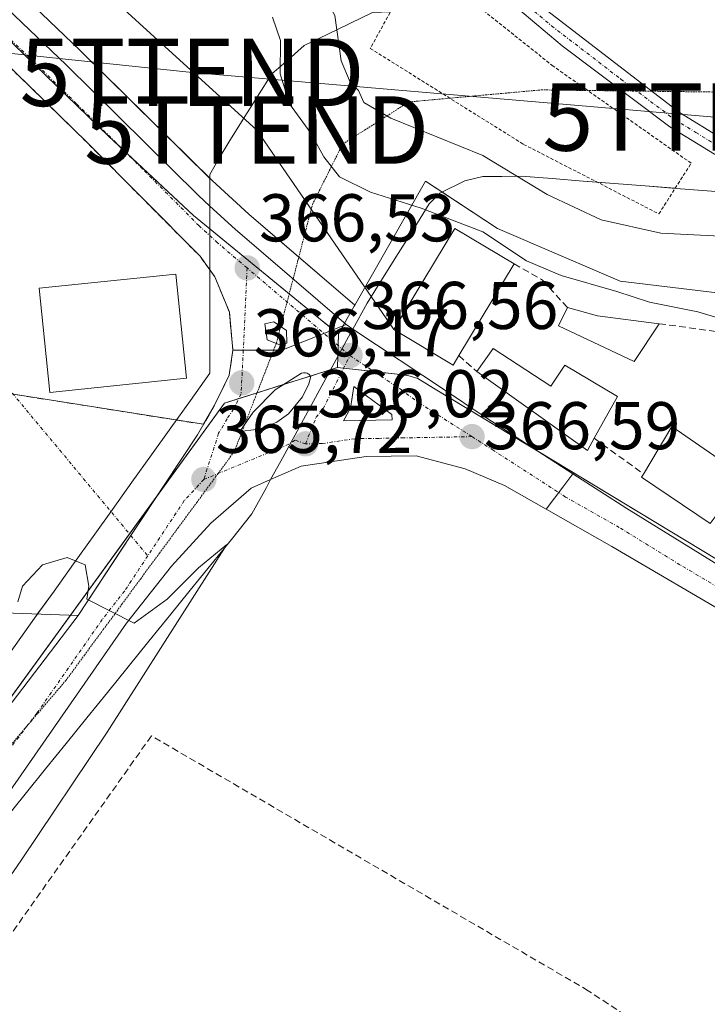
# Model space of a CAD drawing. Units: metres. Extents: x 563377 to 566835, y 4698648 to 4700993.
# Drawn here: x 564878 to 564980, y 4699990 to 4700136 of the extents above; entities that cross this region are included whole.
import ezdxf
from ezdxf.enums import TextEntityAlignment as Align

# ---------------------------------------------------------------- set-up
doc = ezdxf.new("R2010")
doc.units = ezdxf.units.M
doc.header["$MEASUREMENT"] = 0
for name, pattern in [('TRAZO_Y_PUNTO', [1, 0.5, -0.25, 0, -0.25]), ('TRAZOS', [0.75, 0.5, -0.25]), ('TRAZOS2', [0.375, 0.25, -0.125]), ('TRAZOSX2', [1.5, 1, -0.5])]:
    doc.linetypes.add(name, pattern=pattern)
doc.layers.get('0').update_dxf_attribs({"lineweight": 5})
for name, color, linetype, lineweight in [('Alambrada', 19, 'TRAZOS', 0), ('Camino', 19, 'Continuous', 0), ('Camino Cxs', 19, 'Continuous', 0), ('Camino eje', 39, 'TRAZO_Y_PUNTO', 13), ('Camino eje virtual', 6, 'TRAZO_Y_PUNTO', 0), ('Carretera de calzada única', 19, 'Continuous', 13), ('Carretera de calzada única Cxs', 19, 'Continuous', 13), ('Carretera de calzada única eje', 19, 'TRAZO_Y_PUNTO', 0), ('Carátula', 7, 'Continuous', 5), ('Curva de nivel normal', 36, 'Continuous', 0), ('Edificación', 1, 'Continuous', 13), ('Edificación Cxs', 1, 'Continuous', 13), ('Edificación ligera', 1, 'Continuous', 0), ('Edificación ligera Cxs', 1, 'Continuous', 0), ('Explanada', 19, 'Continuous', 0), ('Explanada Cxs', 19, 'Continuous', 0), ('Isleta de vial', 135, 'Continuous', 13), ('Muro lineal', 1, 'TRAZOSX2', 13), ('Núcleo urbano', 19, 'Continuous', 0), ('Núcleo urbano CxS', 19, 'Continuous', 0), ('Pastizal CxS', 92, 'Continuous', 0), ('Punto de cota en terreno', 7, 'Continuous', 0), ('Rótulo de punto de cota en terreno', 19, 'Continuous', 0), ('Tendido', 6, 'Continuous', 0), ('Torre de tendido puntual', 7, 'Continuous', 0), ('Vía pecuaria', 92, 'Continuous', 13), ('Vía pecuaria CxS', 92, 'Continuous', 13), ('Vía pecuaria eje', 92, 'TRAZOS2', 0), ('Área de servicio', 254, 'TRAZOSX2', 0), ('Área de servicio Cxs', 254, 'Continuous', 0)]:
    doc.layers.add(name, color=color, linetype=linetype, lineweight=lineweight)
doc.styles.add('Arial', font='txt', dxfattribs={"height": 0.2})

# ---------------------------------------------------------------- blocks, each defined once
blk = doc.blocks.new('*U151')
at = {"layer": 'Pastizal CxS', "color": 92, "linetype": 'Continuous', "lineweight": 0}
blk.add_polyline3d([(565000, 4700093.67, 361.91), (564967.5, 4700097.57, 363.59), (564949.3, 4700105.37, 363.79), (564938.62, 4700112.42, 362.5), (564928.11, 4700093.99, 366.4), (564912.38, 4700107.51, 366.38), (564906.94, 4700112.51, 366.38), (564887.39, 4700131.83, 366.47), (564862.18, 4700155.91, 366.54), (564837.58, 4700179.12, 366.61), (564814.42, 4700200.93, 366.73), (564791.13, 4700223.19, 367.05)], dxfattribs=at)
blk = doc.blocks.new('5PATER')
at = {"layer": 'Carátula', "linetype": 'Continuous', "lineweight": 5}
h = blk.add_hatch(color=250, dxfattribs=at)
edge = h.paths.add_edge_path()
edge.add_ellipse((0, 0.01), major_axis=(-1.33, -1.34), ratio=0.999422, start_angle=0, end_angle=360)
blk = doc.blocks.new('*U175')
at = {"layer": 'Carretera de calzada única Cxs', "color": 19, "linetype": 'Continuous', "lineweight": 13}
blk.add_polyline3d([(564789.05, 4700221.03, 367.18), (564812.36, 4700198.75, 366.9), (564835.52, 4700176.94, 366.73), (564860.11, 4700153.73, 366.66), (564885.3, 4700129.68, 366.51), (564904.87, 4700110.34, 366.45), (564906.62, 4700108.73, 366.44), (564910.39, 4700105.27, 366.43), (564926.84, 4700091.13, 366.5), (564923.55, 4700089.81, 366.54), (564917.29, 4700087.33, 366.42), (564910.04, 4700087.33, 366.23), (564909.51, 4700092.96, 366.31), (564907.38, 4700098.21, 366.32), (564906.62, 4700099.25, 366.33), (564905.16, 4700101.27, 366.38), (564888.4, 4700118.15, 366.49), (564875.91, 4700130.41, 366.57), (564861.33, 4700144.07, 366.62), (564857.68, 4700147.5, 366.62), (564836.53, 4700167.31, 366.71), (564820.24, 4700182.83, 366.78), (564787.48, 4700213.85, 367)], dxfattribs=at)
blk.add_polyline3d([(564915.1, 4700088.86, 366.41), (564916.98, 4700088.09, 366.44), (564918.03, 4700088.38, 366.46), (564918, 4700090.24, 366.49), (564916.12, 4700091.53, 366.49), (564914.8, 4700091.24, 366.45), (564915.1, 4700088.86, 366.41)], close=True, dxfattribs=at)
blk = doc.blocks.new('*U176')
at = {"layer": 'Carretera de calzada única Cxs', "color": 19, "linetype": 'Continuous', "lineweight": 13}
blk.add_polyline3d([(564869.02, 4700024.27, 363.93), (564887.05, 4700047.93, 364.84), (564894.89, 4700059.8, 365.26), (564904.76, 4700074.74, 365.81), (564907.27, 4700079.04, 365.96), (564908.61, 4700081.78, 366.06), (564909.48, 4700083.59, 366.13), (564910.04, 4700087.33, 366.23), (564917.29, 4700087.33, 366.42), (564923.55, 4700089.81, 366.54), (564926.84, 4700091.13, 366.5), (564927.85, 4700090.46, 366.49), (564941.74, 4700081.22, 366.47), (564946.73, 4700077.89, 366.49), (564960.5, 4700068.98, 366.54), (564958.98, 4700066.96, 366.57), (564956.54, 4700063.71, 366.51), (564950.36, 4700067.22, 366.56), (564944.51, 4700069.69, 366.45), (564937.22, 4700071.65, 366.24), (564929.8, 4700071.51, 365.99), (564920.17, 4700070.08, 365.81), (564915.64, 4700068.1, 365.71), (564912.75, 4700066.83, 365.62), (564906.76, 4700061.62, 365.43), (564900.91, 4700055.25, 365.21), (564894.27, 4700046.78, 364.9), (564874.87, 4700018.93, 363.98)], dxfattribs=at)
for points in [[(564916.54, 4700076.63, 366.13), (564918.31, 4700077.87, 366.18), (564920.39, 4700080.37, 366.25), (564921.29, 4700082.34, 366.32), (564921.58, 4700083.39, 366.36), (564921.51, 4700083.52, 366.36), (564921.42, 4700083.64, 366.36), (564921.32, 4700083.74, 366.36), (564921.21, 4700083.83, 366.37), (564921.08, 4700083.9, 366.37), (564920.8, 4700083.98, 366.37), (564920.52, 4700083.98, 366.37), (564920.24, 4700083.9, 366.36), (564916.32, 4700081.41, 366.27), (564913.04, 4700078.12, 366.1), (564911.09, 4700075.24, 365.97), (564913.48, 4700075.54, 366.02), (564914.53, 4700075.8, 366.05), (564916.54, 4700076.63, 366.13)], [(564927.5, 4700078.71, 366.33), (564926.47, 4700076.84, 366.22), (564933.65, 4700076.96, 366.44), (564933.63, 4700077.76, 366.47), (564927.98, 4700081.91, 366.43), (564927.5, 4700078.71, 366.33)]]:
    blk.add_polyline3d(points, close=True, dxfattribs=at)
blk = doc.blocks.new('*U183')
at = {"layer": 'Explanada Cxs', "color": 19, "linetype": 'Continuous', "lineweight": 0}
for points in [[(564866.33, 4700048.68, 371.67), (564867.93, 4700063.39, 373.61), (564868.98, 4700073, 371.23), (564869.89, 4700081.97, 370.09), (564870.51, 4700086.46, 366.28), (564870.67, 4700087.22, 366.27), (564870.95, 4700088.57, 366.27), (564871.39, 4700090.68, 366.7), (564872.33, 4700131.97, 366.62), (564873.42, 4700132.74, 366.62), (564879.96, 4700126.43, 366.6), (564888.4, 4700118.15, 366.51), (564905.16, 4700101.27, 366.46), (564907.38, 4700098.21, 366.45), (564909.51, 4700092.96, 366.38), (564910.04, 4700087.33, 366.33), (564909.48, 4700083.59, 366.21), (564908.61, 4700081.78, 366.15), (564907.27, 4700079.04, 366.02), (564904.76, 4700074.74, 365.86), (564896.38, 4700062.05, 365.42), (564894.89, 4700059.8, 365.32), (564893.43, 4700057.59, 365.26), (564887.05, 4700047.93, 364.91), (564866.33, 4700048.68, 371.67)], [(564903.17, 4700083.14, 369.78), (564901.57, 4700098.6, 372.44), (564881.3, 4700096.53, 368.67), (564882.1, 4700088.8, 369.88), (564882.89, 4700081.06, 368.11), (564903.17, 4700083.14, 369.78)]]:
    blk.add_polyline3d(points, close=True, dxfattribs=at)
blk = doc.blocks.new('5TTEND')
blk.add_text('5TTEND', height=10).set_placement((0, 0), align=Align.MIDDLE_CENTER)

msp = doc.modelspace()

# ---------------------------------------------------------------- linework, layer by layer
at = {"layer": 'Alambrada', "color": 19, "linetype": 'TRAZOS', "lineweight": 0}
msp.add_polyline3d([(564973.26, 4700107.56, 361.58), (564978.05, 4700115.08, 358.37), (564957.57, 4700129.49, 356.5), (564937.73, 4700145.33, 356.24), (564930.42, 4700132.13, 357.83), (564953.18, 4700117.88, 359.21), (564973.26, 4700107.56, 361.58)], dxfattribs=at)
at = {"layer": 'Camino', "color": 19, "linetype": 'Continuous', "lineweight": 0}
for points in [[(565010.49, 4700109.33, 355.83), (564990.92, 4700113.25, 355.74), (564985.46, 4700114.86, 355.86), (564981.52, 4700116.44, 356.04), (564974.89, 4700120.5, 355.85), (564958.9, 4700132.52, 355.85), (564952.33, 4700138.06, 355.76)], [(564956.11, 4700138.16, 355.56), (564976.34, 4700122.61, 355.57), (564982.62, 4700118.77, 355.64), (564990.97, 4700115.89, 355.55), (564996.33, 4700114.59, 355.6), (565011.81, 4700111.68, 355.5), (565016.62, 4700110.37, 355.4), (565020.4, 4700108.88, 355.42)]]:
    msp.add_polyline3d(points, dxfattribs=at)
at = {"layer": 'Camino Cxs', "color": 19, "linetype": 'Continuous', "lineweight": 0}
msp.add_polyline3d([(564981.52, 4700116.44, 356.04), (564974.89, 4700120.5, 355.85), (564958.9, 4700132.52, 355.85), (564952.33, 4700138.06, 355.76), (564950.35, 4700139.73, 355.8), (564934.51, 4700152.86, 355.74), (564928.36, 4700159.4, 355.98), (564924.46, 4700162.53, 355.89), (564906.42, 4700172.61, 355.98), (564907.67, 4700174.85, 355.98), (564924.54, 4700165.5, 355.64), (564930.06, 4700160.98, 355.67), (564936.22, 4700154.61, 355.64), (564955.76, 4700138.43, 355.55), (564956.11, 4700138.16, 355.56), (564976.34, 4700122.61, 355.57), (564982.62, 4700118.77, 355.64)], dxfattribs=at)
at = {"layer": 'Camino eje', "color": 39, "linetype": 'TRAZO_Y_PUNTO', "lineweight": 13}
msp.add_polyline3d([(564907.05, 4700173.73, 355.99), (564915.48, 4700169.06, 355.87), (564924.5, 4700164.02, 355.64), (564926.45, 4700162.45, 355.75), (564931.06, 4700158.69, 355.63), (564935.35, 4700153.73, 355.68), (564953.06, 4700139.08, 355.64), (564957.33, 4700135.48, 355.72), (564967.62, 4700127.57, 355.72), (564975.62, 4700121.56, 355.7), (564978.76, 4700119.64, 355.68), (564982.07, 4700117.61, 355.81)], dxfattribs=at)
at = {"layer": 'Camino eje virtual', "color": 6, "linetype": 'TRAZO_Y_PUNTO', "lineweight": 0}
msp.add_polyline3d([(564870.95, 4700088.57, 366.23), (564894.89, 4700059.8, 365.26), (564897.41, 4700056.78, 365.27)], dxfattribs=at)
at = {"layer": 'Carretera de calzada única', "color": 19, "linetype": 'Continuous', "lineweight": 13}
for points in [[(564756.58, 4700252.5, 367.38), (564767.46, 4700241.87, 367.32), (564789.05, 4700221.03, 367.18), (564812.36, 4700198.75, 366.9), (564835.52, 4700176.94, 366.73), (564860.11, 4700153.73, 366.66), (564885.3, 4700129.68, 366.51), (564904.87, 4700110.34, 366.45), (564906.62, 4700108.73, 366.44)], [(564879.96, 4700126.43, 366.55), (564875.91, 4700130.41, 366.57), (564873.42, 4700132.74, 366.59)], [(564906.62, 4700099.25, 366.33), (564905.16, 4700101.27, 366.38), (564888.4, 4700118.15, 366.49), (564879.96, 4700126.43, 366.55)], [(564906.62, 4700108.73, 366.44), (564910.39, 4700105.27, 366.43), (564926.84, 4700091.13, 366.5)], [(564910.04, 4700087.33, 366.23), (564909.51, 4700092.96, 366.31), (564907.38, 4700098.21, 366.32), (564906.62, 4700099.25, 366.33)], [(564926.84, 4700091.13, 366.5), (564923.55, 4700089.81, 366.54), (564917.29, 4700087.33, 366.42), (564910.04, 4700087.33, 366.23)], [(564926.84, 4700091.13, 366.5), (564923.55, 4700089.81, 366.54), (564917.29, 4700087.33, 366.42), (564910.04, 4700087.33, 366.23)], [(564916.98, 4700088.09, 366.44), (564918.03, 4700088.38, 366.46), (564918, 4700090.24, 366.49), (564916.12, 4700091.53, 366.49), (564914.8, 4700091.24, 366.45), (564915.1, 4700088.86, 366.41)], [(564926.84, 4700091.13, 366.5), (564927.85, 4700090.46, 366.49)], [(564927.85, 4700090.46, 366.49), (564941.74, 4700081.22, 366.47), (564946.73, 4700077.89, 366.49), (564960.5, 4700068.98, 366.54)], [(564915.1, 4700088.86, 366.41), (564916.98, 4700088.09, 366.44)], [(564887.05, 4700047.93, 364.84), (564893.43, 4700057.59, 365.18), (564894.89, 4700059.8, 365.26), (564896.38, 4700062.05, 365.34), (564904.76, 4700074.74, 365.81), (564907.27, 4700079.04, 365.96), (564908.61, 4700081.78, 366.06), (564909.48, 4700083.59, 366.13), (564910.04, 4700087.33, 366.23)], [(564916.54, 4700076.63, 366.13), (564918.31, 4700077.87, 366.18), (564920.39, 4700080.37, 366.25), (564921.29, 4700082.34, 366.32), (564921.58, 4700083.39, 366.36), (564921.51, 4700083.52, 366.36), (564921.42, 4700083.64, 366.36), (564921.32, 4700083.74, 366.36), (564921.21, 4700083.83, 366.37), (564921.08, 4700083.9, 366.37), (564920.8, 4700083.98, 366.37), (564920.52, 4700083.98, 366.37), (564920.24, 4700083.9, 366.36), (564916.32, 4700081.41, 366.27), (564913.04, 4700078.12, 366.1), (564911.09, 4700075.24, 365.97)], [(564926.47, 4700076.84, 366.22), (564933.65, 4700076.96, 366.44), (564933.63, 4700077.76, 366.47), (564927.98, 4700081.91, 366.43), (564927.74, 4700080.31, 366.38), (564927.5, 4700078.71, 366.33)], [(564927.5, 4700078.71, 366.33), (564926.47, 4700076.84, 366.22)], [(564911.09, 4700075.24, 365.97), (564913.48, 4700075.54, 366.02), (564914.53, 4700075.8, 366.05), (564916.54, 4700076.63, 366.13)], [(564956.54, 4700063.71, 366.51), (564950.36, 4700067.22, 366.56), (564944.51, 4700069.69, 366.45), (564937.22, 4700071.65, 366.24), (564929.8, 4700071.51, 365.99), (564920.17, 4700070.08, 365.81), (564915.64, 4700068.1, 365.71)], [(564960.5, 4700068.98, 366.54), (564958.98, 4700066.96, 366.57), (564956.54, 4700063.71, 366.51)], [(564960.5, 4700068.98, 366.54), (564958.98, 4700066.96, 366.57), (564956.54, 4700063.71, 366.51)], [(564960.5, 4700068.98, 366.54), (564968.49, 4700063.81, 366.53), (564986.53, 4700052.69, 366.56), (565022.33, 4700031.49, 366.65), (565071.13, 4700002.53, 366.46), (565082.41, 4699995.94, 366.35)], [(564915.64, 4700068.1, 365.71), (564912.75, 4700066.83, 365.62), (564906.76, 4700061.62, 365.43), (564900.91, 4700055.25, 365.21), (564894.27, 4700046.78, 364.9), (564874.87, 4700018.93, 363.98), (564861.47, 4700002.27, 363.39), (564850.12, 4699989.81, 362.79)], [(565063.06, 4700000.98, 366.52), (565048.11, 4700009.98, 366.62), (565020.3, 4700025.91, 366.46), (564985.02, 4700047.18, 366.62), (564966.26, 4700058.19, 366.46), (564956.54, 4700063.71, 366.51)], [(564848.61, 4699998.98, 362.56), (564849.24, 4699999.66, 362.58), (564852.88, 4700004.09, 362.85), (564869.02, 4700024.27, 363.93), (564887.05, 4700047.93, 364.84)]]:
    msp.add_polyline3d(points, dxfattribs=at)
at = {"layer": 'Carretera de calzada única Cxs', "color": 19, "linetype": 'Continuous', "lineweight": 13}
msp.add_polyline3d([(564985.02, 4700047.18, 366.62), (564966.26, 4700058.19, 366.46), (564956.54, 4700063.71, 366.51), (564958.98, 4700066.96, 366.57), (564960.5, 4700068.98, 366.54), (564968.49, 4700063.81, 366.53), (564986.53, 4700052.69, 366.56)], dxfattribs=at)
at = {"layer": 'Carretera de calzada única eje', "color": 19, "linetype": 'TRAZO_Y_PUNTO', "lineweight": 0}
for points in [[(564912.15, 4700099.53, 366.5), (564907.77, 4700103.27, 366.47), (564905.01, 4700105.8, 366.46), (564896.63, 4700114.24, 366.56), (564886.85, 4700123.91, 366.58), (564880.6, 4700130.04, 366.56), (564868.01, 4700142.07, 366.63), (564863.24, 4700146.54, 366.66)], [(564912.15, 4700099.53, 366.5), (564911.58, 4700087.33, 366.28)], [(564927.41, 4700086.52, 366.52), (564912.15, 4700099.53, 366.5)], [(564911.58, 4700087.33, 366.28), (564911.26, 4700080.85, 366.11), (564910.15, 4700078.58, 366.03), (564909.18, 4700077.14, 365.97), (564907.92, 4700074.99, 365.9), (564905.72, 4700068.12, 365.7)], [(564920.82, 4700073.41, 366.02), (564922.39, 4700077.35, 366.17), (564923.43, 4700078.6, 366.23), (564927.41, 4700086.52, 366.52)], [(564927.41, 4700086.52, 366.52), (564934.86, 4700081.56, 366.53), (564937.68, 4700079.49, 366.53), (564945.52, 4700074.48, 366.57)], [(564920.82, 4700073.41, 366.02), (564919.24, 4700073.97, 366.03), (564918.35, 4700073.35, 365.99), (564905.72, 4700068.12, 365.7)], [(564945.52, 4700074.48, 366.57), (564935.43, 4700074.3, 366.37), (564931.72, 4700074.23, 366.27), (564928.13, 4700074.17, 366.16), (564923.32, 4700073.46, 366.05), (564920.82, 4700073.41, 366.02)], [(564945.52, 4700074.48, 366.57), (564948.54, 4700072.55, 366.58), (564958.39, 4700066.18, 366.57)], [(564905.72, 4700068.12, 365.7), (564902.83, 4700064.99, 365.56), (564897.41, 4700056.78, 365.27), (564893.98, 4700051.59, 365.08), (564890.66, 4700047.35, 364.92), (564880.96, 4700033.43, 364.45), (564871.95, 4700021.6, 364.02), (564865.24, 4700013.27, 363.68), (564857.17, 4700003.18, 363.19), (564855.35, 4700000.96, 363.07), (564849.31, 4699994.32, 362.69), (564848.84, 4699993.82, 362.66)], [(565068.36, 4700000.99, 366.49), (565059.62, 4700006.25, 366.52), (565035.22, 4700020.73, 366.7), (565021.31, 4700028.7, 366.76), (565003.67, 4700039.33, 366.71), (564985.77, 4700049.93, 366.61), (564976.39, 4700055.44, 366.57), (564967.38, 4700061, 366.53), (564959.42, 4700065.51, 366.56), (564958.39, 4700066.18, 366.57)]]:
    msp.add_polyline3d(points, dxfattribs=at)
at = {"layer": 'Curva de nivel normal', "color": 36, "linetype": 'Continuous', "lineweight": 0}
for points in [[(564983.36, 4700104.21, 360), (564973.53, 4700104.69, 360), (564964.7, 4700106.69, 360), (564956.68, 4700110.43, 360), (564947.11, 4700116.21, 360), (564933.46, 4700121.75, 360), (564929.47, 4700124.09, 360), (564928.66, 4700125.86, 360), (564927.46, 4700127.12, 360), (564926.11, 4700130.31, 360), (564925.18, 4700137.04, 360), (564922.55, 4700141.8, 360), (564914.5, 4700147.88, 360), (564905.84, 4700152.99, 360), (564901.12, 4700157.63, 360), (564894.02, 4700164.99, 360), (564884.18, 4700176.83, 360), (564875.72, 4700188.21, 360), (564869.45, 4700195.85, 360), (564865.97, 4700197.61, 360), (564860.31, 4700197.12, 360), (564852.74, 4700200.75, 360), (564841.14, 4700211.94, 360)], [(564987.3, 4700090.52, 365), (564979.04, 4700093, 365), (564971.88, 4700094.45, 365), (564967.04, 4700096.03, 365), (564958.74, 4700098.39, 365), (564953.62, 4700100.61, 365), (564947.15, 4700104.89, 365), (564937.98, 4700108.39, 365), (564930.47, 4700110.79, 365), (564925.88, 4700113.08, 365), (564923.52, 4700116.02, 365), (564921.6, 4700119.57, 365), (564918.46, 4700123.88, 365), (564917.06, 4700128.38, 365), (564917.12, 4700133.33, 365), (564915.9, 4700136.78, 365)], [(564866.98, 4699994.75, 365), (564878.56, 4700011.5, 365), (564891.37, 4700030.6, 365), (564904.68, 4700051.5, 365), (564909.15, 4700058.45, 365), (564904.95, 4700054.99, 365), (564900.28, 4700050.36, 365), (564895.4, 4700046.76, 365), (564891.79, 4700048.64, 365), (564888.34, 4700050.36, 365), (564888.66, 4700052.29, 365), (564888.09, 4700055.44, 365), (564885.42, 4700056.55, 365), (564881.8, 4700055.44, 365), (564878.83, 4700052.29, 365), (564878.13, 4700049.96, 365)]]:
    msp.add_polyline3d(points, dxfattribs=at)
at = {"layer": 'Edificación', "color": 1, "linetype": 'Continuous', "lineweight": 13}
for points in [[(564943.55, 4700086.51, 370.04), (564942.71, 4700085.09, 369.34), (564933.94, 4700090.37, 368.08), (564942.97, 4700105.41, 372.8), (564951.76, 4700100.13, 368.65)], [(564951.76, 4700100.13, 368.65), (564943.55, 4700086.51, 370.04)], [(564973.3, 4700091.25, 368.28), (564969.57, 4700085.64, 367.36), (564958.37, 4700090.92, 368.18), (564959.69, 4700093.64, 369.25)], [(564959.69, 4700093.64, 369.25), (564964.13, 4700092.44, 369.25), (564973.3, 4700091.25, 368.28)], [(564946.26, 4700084.13, 369.89), (564948.66, 4700087.56, 368.7)], [(564948.66, 4700087.56, 368.7), (564957.2, 4700082, 370.9), (564959.3, 4700085.09, 369.89), (564967.1, 4700080.44, 367.74), (564963.65, 4700074.24, 369.65)], [(564963.65, 4700074.24, 369.65), (564962.66, 4700072.44, 367.16), (564946.26, 4700084.13, 369.89)], [(564970.98, 4700068.93, 368.65), (564975.17, 4700075.97, 368.48)], [(564975.17, 4700075.97, 368.48), (564990.37, 4700065.49, 366.37)], [(564990.37, 4700065.49, 366.37), (564988.14, 4700062.6, 366.68), (564983.82, 4700065.52, 370.16), (564980.89, 4700061.56, 370.14), (564970.69, 4700068.44, 367.95), (564970.98, 4700068.93, 368.65)]]:
    msp.add_polyline3d(points, dxfattribs=at)
at = {"layer": 'Edificación Cxs', "color": 1, "linetype": 'Continuous', "lineweight": 13}
for points in [[(564943.55, 4700086.51, 370.04), (564942.71, 4700085.09, 369.34), (564933.94, 4700090.37, 368.08), (564942.97, 4700105.41, 372.8), (564951.76, 4700100.13, 368.65), (564943.55, 4700086.51, 370.04)], [(564973.3, 4700091.25, 368.28), (564969.57, 4700085.64, 367.36), (564958.37, 4700090.92, 368.18), (564959.69, 4700093.64, 369.25), (564964.13, 4700092.44, 369.25), (564973.3, 4700091.25, 368.28)], [(564948.66, 4700087.56, 368.7), (564957.2, 4700082, 370.9), (564959.3, 4700085.09, 369.89), (564967.1, 4700080.44, 367.74), (564963.65, 4700074.24, 369.65), (564962.66, 4700072.44, 367.16), (564946.26, 4700084.13, 369.89), (564948.66, 4700087.56, 368.7)], [(564975.17, 4700075.97, 368.48), (564990.37, 4700065.49, 366.37), (564988.14, 4700062.6, 366.68), (564983.82, 4700065.52, 370.16), (564980.89, 4700061.56, 370.14), (564970.69, 4700068.44, 367.95), (564970.98, 4700068.93, 368.65), (564975.17, 4700075.97, 368.48)]]:
    msp.add_polyline3d(points, close=True, dxfattribs=at)
at = {"layer": 'Edificación ligera', "color": 1, "linetype": 'Continuous', "lineweight": 0}
msp.add_polyline3d([(564903.17, 4700083.14, 369.78), (564882.89, 4700081.06, 368.11), (564882.1, 4700088.8, 369.88), (564881.3, 4700096.53, 368.67), (564901.57, 4700098.6, 372.44), (564903.17, 4700083.14, 369.78)], dxfattribs=at)
at = {"layer": 'Edificación ligera Cxs', "color": 1, "linetype": 'Continuous', "lineweight": 0}
msp.add_polyline3d([(564903.17, 4700083.14, 369.78), (564882.89, 4700081.06, 368.11), (564882.1, 4700088.8, 369.88), (564881.3, 4700096.53, 368.67), (564901.57, 4700098.6, 372.44), (564903.17, 4700083.14, 369.78)], close=True, dxfattribs=at)
at = {"layer": 'Explanada', "color": 19, "linetype": 'Continuous', "lineweight": 0}
for points in [[(564869.89, 4700081.97, 370.09), (564870.51, 4700086.46, 366.28), (564870.67, 4700087.22, 366.27), (564870.95, 4700088.57, 366.27), (564871.39, 4700090.68, 366.7), (564872.33, 4700131.97, 366.62), (564873.42, 4700132.74, 366.62), (564879.96, 4700126.43, 366.6), (564888.4, 4700118.15, 366.51), (564905.16, 4700101.27, 366.46), (564907.38, 4700098.21, 366.45), (564909.51, 4700092.96, 366.38), (564910.04, 4700087.33, 366.33), (564909.48, 4700083.59, 366.21), (564908.61, 4700081.78, 366.15), (564907.27, 4700079.04, 366.02), (564904.76, 4700074.74, 365.86), (564896.38, 4700062.05, 365.42), (564894.89, 4700059.8, 365.32), (564893.43, 4700057.59, 365.26), (564887.05, 4700047.93, 364.91), (564866.33, 4700048.68, 371.67)], [(564903.17, 4700083.14, 369.78), (564882.89, 4700081.06, 368.11), (564882.1, 4700088.8, 369.88), (564881.3, 4700096.53, 368.67), (564901.57, 4700098.6, 372.44), (564903.17, 4700083.14, 369.78)]]:
    msp.add_polyline3d(points, dxfattribs=at)
at = {"layer": 'Isleta de vial', "color": 135, "linetype": 'Continuous', "lineweight": 13}
for points in [[(564916.98, 4700088.09, 366.49), (564918.03, 4700088.38, 366.55), (564918, 4700090.24, 366.63), (564916.12, 4700091.53, 366.6), (564914.8, 4700091.24, 366.54), (564915.1, 4700088.86, 366.48), (564916.98, 4700088.09, 366.49)], [(564911.09, 4700075.24, 366.06), (564913.48, 4700075.54, 366.17), (564914.53, 4700075.8, 366.17), (564916.54, 4700076.63, 366.15), (564918.31, 4700077.87, 366.29), (564920.39, 4700080.37, 366.39), (564921.29, 4700082.34, 366.38), (564921.58, 4700083.39, 366.41), (564921.51, 4700083.52, 366.41), (564921.42, 4700083.64, 366.41), (564921.32, 4700083.74, 366.42), (564921.21, 4700083.83, 366.42), (564921.08, 4700083.9, 366.42), (564920.8, 4700083.98, 366.41), (564920.52, 4700083.98, 366.4), (564920.24, 4700083.9, 366.4), (564916.32, 4700081.41, 366.41), (564913.04, 4700078.12, 366.2), (564911.09, 4700075.24, 366.06)], [(564926.47, 4700076.84, 366.26), (564933.65, 4700076.96, 366.48), (564933.63, 4700077.76, 366.51), (564927.98, 4700081.91, 366.48), (564927.74, 4700080.31, 366.55), (564927.5, 4700078.71, 366.48), (564926.47, 4700076.84, 366.26)]]:
    msp.add_polyline3d(points, dxfattribs=at)
at = {"layer": 'Muro lineal', "color": 1, "linetype": 'TRAZOSX2', "lineweight": 13}
for points in [[(564951.76, 4700100.13, 368.65), (564955.98, 4700097.73, 368.35), (564959.69, 4700093.64, 369.25)], [(564973.3, 4700091.25, 368.28), (564985.82, 4700089.56, 367.62), (564991.37, 4700086.29, 367.77)], [(564943.55, 4700086.51, 370.04), (564946.26, 4700084.13, 369.89)], [(564963.65, 4700074.24, 369.65), (564970.98, 4700068.93, 368.65)], [(564993.68, 4699926.85, 365.66), (565010.46, 4699942.05, 367.56), (565022.01, 4699952.92, 367.59), (564962.78, 4699992.21, 366.84), (564897.94, 4700030.05, 368.39), (564868.62, 4699988.6, 365.62), (564873.26, 4699968.22, 366.3), (564886.21, 4699962.6, 366.4)]]:
    msp.add_polyline3d(points, dxfattribs=at)
at = {"layer": 'Núcleo urbano', "color": 19, "linetype": 'Continuous', "lineweight": 0}
for points in [[(564928.11, 4700093.99, 366.4), (564919.81, 4700101.13, 366.32), (564912.38, 4700107.51, 366.38), (564906.94, 4700112.51, 366.38), (564906.62, 4700112.83, 366.36), (564887.39, 4700131.83, 366.47), (564862.17, 4700155.91, 366.54), (564837.58, 4700179.12, 366.61), (564814.42, 4700200.93, 366.73), (564791.13, 4700223.19, 367.05), (564769.55, 4700244.02, 367.18), (564758.39, 4700254.92, 367.2)], [(564925.69, 4700089.73, 366.55), (564924.92, 4700090.36, 366.53), (564922.27, 4700092.53, 366.51), (564918.4, 4700095.7, 366.47), (564906.62, 4700105.35, 366.48), (564904.21, 4700107.32, 366.47), (564894.34, 4700116.51, 366.53), (564891.62, 4700119.04, 366.56), (564874.34, 4700135.73, 366.59), (564872.97, 4700133.17, 366.59), (564872.33, 4700131.97, 366.57), (564872.28, 4700129.7, 366.55)], [(564925.69, 4700089.73, 366.55), (564924.92, 4700090.36, 366.53), (564922.27, 4700092.53, 366.51), (564918.4, 4700095.7, 366.47), (564906.62, 4700105.35, 366.48), (564904.21, 4700107.32, 366.47), (564894.34, 4700116.51, 366.53), (564891.62, 4700119.04, 366.56), (564874.34, 4700135.73, 366.59), (564872.97, 4700133.17, 366.59), (564872.33, 4700131.97, 366.57), (564872.28, 4700129.7, 366.55)], [(564928.11, 4700093.99, 366.4), (564938.62, 4700112.42, 362.5), (564941.05, 4700110.81, 362.83), (564949.3, 4700105.37, 363.79), (564967.5, 4700097.57, 363.59), (565000, 4700093.67, 361.91), (565027.3, 4700085.22, 363.55), (565054.6, 4700079.37, 361.82), (565090.35, 4700067.02, 361.42), (565091.65, 4700062.47, 362.31), (565110.5, 4700060.52, 361.5), (565132, 4700058.09, 360.8), (565135.98, 4700057.64, 360.61), (565139.07, 4700057.29, 360.66), (565142.27, 4700056.93, 360.66)], [(564925.69, 4700089.73, 366.55), (564926.38, 4700090.94, 366.51), (564926.6, 4700091.34, 366.5), (564928.05, 4700093.87, 366.4), (564928.11, 4700093.99, 366.4)], [(564925.69, 4700089.73, 366.55), (564926.38, 4700090.94, 366.51), (564926.6, 4700091.34, 366.5), (564928.05, 4700093.87, 366.4), (564928.11, 4700093.99, 366.4)], [(564925.56, 4700084.76, 366.46), (564925.6, 4700086.34, 366.51), (564925.64, 4700088.03, 366.56), (564925.69, 4700089.73, 366.55)], [(564925.56, 4700084.76, 366.46), (564925.6, 4700086.34, 366.51), (564925.64, 4700088.03, 366.56), (564925.69, 4700089.73, 366.55)], [(564843.11, 4699991.75, 362.22), (564846.75, 4699996, 362.49), (564856.19, 4700007.04, 363.08), (564865.56, 4700019.95, 363.76), (564885.92, 4700047.97, 364.8), (564894.69, 4700060.05, 365.25), (564898.76, 4700065.65, 365.45), (564908.78, 4700079.46, 366.01), (564910.91, 4700080.13, 366.09), (564913.62, 4700080.98, 366.18), (564917.66, 4700082.26, 366.3), (564921.53, 4700083.48, 366.36), (564924.56, 4700084.44, 366.44), (564925.56, 4700084.76, 366.46)], [(564843.11, 4699991.75, 362.22), (564846.75, 4699996, 362.49), (564856.19, 4700007.04, 363.08), (564865.56, 4700019.95, 363.76), (564885.92, 4700047.97, 364.8), (564894.69, 4700060.05, 365.25), (564898.76, 4700065.65, 365.45), (564908.78, 4700079.46, 366.01), (564910.91, 4700080.13, 366.09), (564913.62, 4700080.98, 366.18), (564917.66, 4700082.26, 366.3), (564921.53, 4700083.48, 366.36), (564924.56, 4700084.44, 366.44), (564925.56, 4700084.76, 366.46)], [(564925.56, 4700084.76, 366.46), (564926.47, 4700084.65, 366.47), (564930.99, 4700084.14, 366.54), (564934.84, 4700083.7, 366.54), (564935.98, 4700083.57, 366.53), (564937.46, 4700083.13, 366.5), (564939.82, 4700081.7, 366.48), (564955.55, 4700072.18, 366.54), (565049.01, 4700015.66, 366.57), (565071.05, 4700002.33, 366.46), (565071.34, 4700002.15, 366.46)], [(564925.56, 4700084.76, 366.46), (564926.47, 4700084.65, 366.47), (564930.99, 4700084.14, 366.54), (564934.84, 4700083.7, 366.54), (564935.98, 4700083.57, 366.53), (564937.46, 4700083.13, 366.5), (564939.82, 4700081.7, 366.48), (564955.55, 4700072.18, 366.54), (565049.01, 4700015.66, 366.57), (565071.05, 4700002.33, 366.46), (565071.34, 4700002.15, 366.46)]]:
    msp.add_polyline3d(points, dxfattribs=at)
at = {"layer": 'Núcleo urbano CxS', "color": 19, "linetype": 'Continuous', "lineweight": 0}
for points in [[(564791.13, 4700223.19, 367.05), (564814.42, 4700200.93, 366.73), (564837.58, 4700179.12, 366.61), (564862.18, 4700155.91, 366.54), (564887.39, 4700131.83, 366.47), (564906.94, 4700112.51, 366.38), (564912.38, 4700107.51, 366.38), (564928.11, 4700093.99, 366.4), (564928.05, 4700093.87, 366.4), (564925.69, 4700089.73, 366.55), (564922.27, 4700092.53, 366.51), (564904.21, 4700107.32, 366.47), (564891.62, 4700119.04, 366.56), (564874.34, 4700135.73, 366.59), (564872.33, 4700131.97, 366.57), (564872.28, 4700129.7, 366.55), (564834.47, 4700165.13, 366.71), (564818.17, 4700180.66, 366.68), (564785.4, 4700211.69, 366.97)], [(565071.05, 4700002.33, 366.46), (564939.82, 4700081.7, 366.48), (564937.46, 4700083.13, 366.5), (564935.98, 4700083.57, 366.53), (564934.84, 4700083.7, 366.54), (564925.56, 4700084.76, 366.46), (564925.69, 4700089.73, 366.55), (564928.05, 4700093.87, 366.4), (564928.11, 4700093.99, 366.4), (564938.62, 4700112.42, 362.5), (564949.3, 4700105.37, 363.79), (564967.5, 4700097.57, 363.59), (565000, 4700093.67, 361.91)]]:
    msp.add_polyline3d(points, dxfattribs=at)
for points in [[(564925.69, 4700089.73, 366.55), (564925.56, 4700084.76, 366.46), (564908.78, 4700079.46, 366.01), (564856.19, 4700007.04, 363.08), (564843.12, 4699991.75, 362.22), (564802.16, 4700026.86, 365.42), (564796.74, 4700031.5, 365.69), (564764.79, 4700058.89, 366.81), (564755.76, 4700066.63, 366.98), (564747.27, 4700071.61, 367.21), (564760.16, 4700107.32, 366.59), (564760.96, 4700107.21, 366.58), (564807.42, 4700100.57, 366.4), (564817.54, 4700099.13, 366.39), (564847.99, 4700096.49, 366.64), (564856.19, 4700105.57, 366.75), (564871.74, 4700106.13, 366.71), (564872.28, 4700129.7, 366.55), (564872.33, 4700131.97, 366.57), (564874.34, 4700135.73, 366.59), (564891.62, 4700119.04, 366.56), (564904.21, 4700107.32, 366.47), (564922.27, 4700092.53, 366.51), (564925.69, 4700089.73, 366.55)], [(565071.34, 4700002.15, 366.46), (565038.36, 4699953.29, 366.77), (565027.16, 4699942.8, 366.75), (565012.44, 4699933.33, 366.05), (564990.46, 4699915.59, 364.55), (564975.75, 4699906.07, 363.52), (564966.23, 4699906.07, 362.88), (564873.21, 4699944.14, 361.75), (564873.89, 4699961.77, 363.76), (564850.28, 4699973.13, 362.7), (564836.82, 4699984.32, 361.87), (564843.12, 4699991.75, 362.22), (564856.19, 4700007.04, 363.08), (564908.78, 4700079.46, 366.01), (564925.56, 4700084.76, 366.46), (564934.84, 4700083.7, 366.54), (564935.98, 4700083.57, 366.53), (564937.46, 4700083.13, 366.5), (564939.82, 4700081.7, 366.48), (565071.05, 4700002.33, 366.46), (565071.34, 4700002.15, 366.46)]]:
    msp.add_polyline3d(points, close=True, dxfattribs=at)
at = {"layer": 'Pastizal CxS', "color": 92, "linetype": 'Continuous', "lineweight": 0}
for points in [[(564928.11, 4700093.99, 366.4), (564919.81, 4700101.13, 366.32), (564912.38, 4700107.51, 366.38), (564906.94, 4700112.51, 366.38), (564906.62, 4700112.83, 366.36), (564887.39, 4700131.83, 366.47), (564862.17, 4700155.91, 366.54), (564837.58, 4700179.12, 366.61), (564814.42, 4700200.93, 366.73), (564791.13, 4700223.19, 367.05), (564769.55, 4700244.02, 367.18), (564758.39, 4700254.92, 367.2)], [(564928.11, 4700093.99, 366.4), (564938.62, 4700112.42, 362.5), (564941.05, 4700110.81, 362.83), (564949.3, 4700105.37, 363.79), (564967.5, 4700097.57, 363.59), (565000, 4700093.67, 361.91), (565027.3, 4700085.22, 363.55), (565054.6, 4700079.37, 361.82), (565090.35, 4700067.02, 361.42), (565091.65, 4700062.47, 362.31), (565110.5, 4700060.52, 361.5), (565132, 4700058.09, 360.8), (565135.98, 4700057.64, 360.61), (565139.07, 4700057.29, 360.66), (565142.27, 4700056.93, 360.66)]]:
    msp.add_polyline3d(points, dxfattribs=at)
at = {"layer": 'Tendido', "color": 6, "linetype": 'Continuous', "lineweight": 0}
for points in [[(564933.94, 4700090.37, 366.39), (564913.57, 4700120.01, 366.01), (564878.11, 4700152.29, 366.54), (564842.25, 4700187.07, 365.55), (564805.62, 4700222.45, 366.46), (564762.49, 4700263, 366.79), (564726.31, 4700300.08, 365.25), (564694.92, 4700330.48, 367.26)], [(565144.98, 4700105.32, 353.26), (565071.14, 4700113.4, 356.03), (564981.57, 4700121.94, 355.43), (564903.98, 4700128.57, 366.21), (564822.72, 4700137.13, 366.84), (564796.26, 4700139.73, 366.7)]]:
    msp.add_polyline3d(points, dxfattribs=at)
at = {"layer": 'Vía pecuaria', "color": 92, "linetype": 'Continuous', "lineweight": 13}
for points in [[(564906.62, 4700108.73, 366.44), (564906.62, 4700113.41, 366.35), (564908.02, 4700115.82, 366.33), (564909.43, 4700118.23, 366.24), (564911.56, 4700121.6, 366.13), (564913.68, 4700124.98, 365.68), (564915.81, 4700128.35, 364.91), (564918.22, 4700130.45, 363.97), (564920.62, 4700132.54, 362.96), (564924.01, 4700134.18, 360.88), (564927.4, 4700135.83, 358.7), (564930.78, 4700137.47, 357.29), (564933.42, 4700137.54, 356.84)], [(564964.08, 4700112.28, 357.49), (564962.01, 4700112.44, 357.68), (564957.41, 4700112.8, 358.66), (564952.81, 4700113.16, 359.79), (564949.97, 4700113.13, 360.64), (564947.12, 4700113.1, 361.53), (564944.47, 4700112.49, 361.97), (564940.75, 4700110.66, 362.94), (564939.18, 4700109.04, 364.04), (564936.87, 4700105.35, 365.87), (564934.56, 4700101.66, 366.31), (564932.25, 4700097.97, 366.31), (564929.94, 4700094.28, 366.37), (564927.85, 4700090.46, 366.49)], [(564975.68, 4700111.36, 357.16), (564971.22, 4700111.71, 356.78), (564966.62, 4700112.08, 357.27), (564964.08, 4700112.28, 357.49)], [(565010.49, 4700109.33, 355.83), (565008.37, 4700109.42, 355.93), (565003.68, 4700109.63, 356.15), (564999, 4700109.84, 356.37), (564994.31, 4700110.05, 356.58), (564989.63, 4700110.27, 356.65), (564985.02, 4700110.63, 356.75), (564980.42, 4700110.99, 357.19), (564975.82, 4700111.35, 357.17), (564975.68, 4700111.36, 357.16)], [(564906.62, 4700099.25, 366.33), (564906.62, 4700103.57, 366.5), (564906.62, 4700108.49, 366.45), (564906.62, 4700108.73, 366.44)], [(564881.06, 4700048.15, 364.65), (564883.49, 4700051.55, 364.8), (564886.38, 4700055.59, 364.96), (564889.28, 4700059.63, 365.11), (564892.17, 4700063.68, 365.18), (564895.06, 4700067.72, 365.37), (564897.96, 4700071.76, 365.53), (564900.85, 4700075.8, 365.71), (564903.74, 4700079.84, 365.89), (564906.63, 4700083.89, 366.05), (564906.63, 4700088.81, 366.12), (564906.63, 4700093.73, 366.17), (564906.63, 4700098.65, 366.3), (564906.62, 4700099.25, 366.33)], [(564927.85, 4700090.46, 366.49), (564927.8, 4700090.37, 366.49), (564925.67, 4700086.46, 366.52), (564923.54, 4700082.56, 366.36), (564921.4, 4700078.65, 366.19), (564919.27, 4700074.74, 366.06), (564917.13, 4700070.83, 365.86), (564915.64, 4700068.1, 365.71)], [(564915.64, 4700068.1, 365.71), (564915, 4700066.93, 365.58), (564912.87, 4700063.02, 365.37), (564909.81, 4700059.23, 365.22), (564906.74, 4700055.44, 365.09), (564903.68, 4700051.66, 365.18), (564900.62, 4700047.87, 364.73), (564897.56, 4700044.09, 364.82), (564894.5, 4700040.3, 364.61), (564891.43, 4700036.51, 364.34), (564888.37, 4700032.73, 364.34), (564885.31, 4700028.94, 364.03), (564882.25, 4700025.15, 364.12), (564879.19, 4700021.37, 364), (564876.13, 4700017.58, 363.88), (564873.06, 4700013.8, 363.78), (564870, 4700010.01, 363.61), (564866.94, 4700006.22, 363.54), (564863.88, 4700002.44, 363.39), (564860.82, 4699998.65, 363.21), (564857.75, 4699994.86, 363.12), (564853.99, 4699992, 362.96), (564850.39, 4699989.26, 362.81)], [(564846.37, 4700000.85, 362.29), (564848.78, 4700003.05, 362.4), (564851.67, 4700007.09, 362.94), (564854.56, 4700011.13, 363.43), (564857.46, 4700015.17, 363.61), (564860.35, 4700019.21, 363.8), (564863.24, 4700023.26, 364.12), (564866.13, 4700027.3, 364.15), (564869.03, 4700031.34, 364.38), (564871.92, 4700035.38, 364.42), (564874.81, 4700039.42, 364.56), (564877.71, 4700043.47, 364.72), (564880.6, 4700047.51, 364.68), (564881.06, 4700048.15, 364.65)]]:
    msp.add_polyline3d(points, dxfattribs=at)
at = {"layer": 'Vía pecuaria CxS', "color": 92, "linetype": 'Continuous', "lineweight": 13}
for points in [[(564877.71, 4700043.47, 364.72), (564880.6, 4700047.51, 364.68), (564883.49, 4700051.55, 364.8), (564886.38, 4700055.59, 364.96), (564889.28, 4700059.63, 365.11), (564892.17, 4700063.68, 365.18), (564895.06, 4700067.72, 365.37), (564897.96, 4700071.76, 365.53), (564900.85, 4700075.8, 365.71), (564903.74, 4700079.84, 365.89), (564906.63, 4700083.89, 366.05), (564906.63, 4700088.81, 366.12), (564906.63, 4700093.73, 366.17), (564906.63, 4700098.65, 366.3), (564906.62, 4700099.25, 366.33), (564906.62, 4700103.57, 366.5), (564906.62, 4700108.49, 366.45), (564906.62, 4700108.73, 366.44), (564906.62, 4700113.41, 366.35), (564908.02, 4700115.82, 366.33), (564909.43, 4700118.23, 366.24), (564911.56, 4700121.6, 366.13), (564913.68, 4700124.98, 365.68), (564915.81, 4700128.35, 364.91), (564918.22, 4700130.45, 363.97), (564920.62, 4700132.54, 362.96), (564924.01, 4700134.18, 360.88), (564927.4, 4700135.83, 358.7), (564930.78, 4700137.47, 357.29)], [(564985.02, 4700110.63, 356.75), (564980.42, 4700110.99, 357.19), (564975.82, 4700111.35, 357.17), (564971.22, 4700111.71, 356.78), (564966.62, 4700112.08, 357.27), (564962.01, 4700112.44, 357.68), (564957.41, 4700112.8, 358.66), (564952.81, 4700113.16, 359.79), (564949.97, 4700113.13, 360.64), (564947.12, 4700113.1, 361.53), (564944.47, 4700112.49, 361.97), (564940.75, 4700110.66, 362.94), (564939.18, 4700109.04, 364.04), (564936.87, 4700105.35, 365.87), (564934.56, 4700101.66, 366.31), (564932.25, 4700097.97, 366.31), (564929.94, 4700094.28, 366.37), (564927.85, 4700090.46, 366.49), (564927.8, 4700090.37, 366.49), (564925.67, 4700086.46, 366.52), (564923.54, 4700082.56, 366.36), (564921.4, 4700078.65, 366.19), (564919.27, 4700074.74, 366.06), (564917.13, 4700070.83, 365.86), (564915.64, 4700068.1, 365.71), (564915, 4700066.93, 365.58), (564912.87, 4700063.02, 365.37), (564909.81, 4700059.23, 365.22), (564906.74, 4700055.44, 365.09), (564903.68, 4700051.66, 365.18), (564900.62, 4700047.87, 364.73), (564897.56, 4700044.09, 364.82), (564894.5, 4700040.3, 364.61), (564891.43, 4700036.51, 364.34), (564888.37, 4700032.73, 364.34), (564885.31, 4700028.94, 364.03), (564882.25, 4700025.15, 364.12), (564879.19, 4700021.37, 364), (564876.13, 4700017.58, 363.88)]]:
    msp.add_polyline3d(points, dxfattribs=at)
at = {"layer": 'Vía pecuaria eje', "color": 92, "linetype": 'TRAZOS2', "lineweight": 0}
for points in [[(564918.97, 4700097.9, 366.4), (564919.71, 4700100.73, 366.33), (564920.78, 4700104.85, 366.27), (564921.85, 4700108.97, 366.1), (564923.34, 4700111.95, 365.4), (564924.83, 4700114.93, 364.01), (564926.32, 4700117.92, 361.87), (564929.59, 4700120, 360.65), (564932.87, 4700122.09, 359.54), (564936.14, 4700124.18, 358.16), (564941.05, 4700124.63, 357.12), (564945.96, 4700125.08, 356.59), (564950.88, 4700125.52, 356.47), (564955.79, 4700125.97, 356.45), (564960.67, 4700125.91, 356.29), (564965.55, 4700125.85, 356.03), (564967.81, 4700125.82, 355.89), (564969.97, 4700125.8, 355.76), (564970.43, 4700125.79, 355.73), (564972.23, 4700125.77, 355.64), (564975.32, 4700125.73, 355.54), (564980.2, 4700125.67, 355.36), (564985.08, 4700125.61, 355.25)], [(564916.46, 4700088.3, 366.43), (564916.49, 4700088.38, 366.43), (564917.13, 4700090.84, 366.49), (564917.56, 4700092.5, 366.52), (564918.08, 4700094.48, 366.51), (564918.64, 4700096.62, 366.44), (564918.97, 4700097.9, 366.4)], [(564916.08, 4700087.33, 366.4), (564916.46, 4700088.3, 366.43)], [(564911.41, 4700075.28, 365.98), (564911.8, 4700076.28, 366.01), (564911.8, 4700076.3, 366.01), (564913.37, 4700080.33, 366.16), (564914.93, 4700084.35, 366.3), (564916.08, 4700087.33, 366.4)], [(564907.83, 4700068.99, 365.75), (564910.24, 4700072.27, 365.87), (564911.41, 4700075.28, 365.98)], [(564879.67, 4700031.73, 364.37), (564882.18, 4700034.68, 364.49), (564885.23, 4700038.26, 364.6), (564888.01, 4700042.04, 364.73), (564890.79, 4700045.82, 364.88), (564893.57, 4700049.6, 365.03), (564896.35, 4700053.38, 365.17), (564899.13, 4700057.16, 365.29), (564901.9, 4700060.94, 365.43), (564904.68, 4700064.71, 365.57), (564907.46, 4700068.49, 365.74), (564907.83, 4700068.99, 365.75)], [(564847.94, 4699994.75, 362.58), (564848.62, 4699995.3, 362.62), (564851.67, 4699998.88, 362.79), (564854.72, 4700002.46, 363), (564857.77, 4700006.04, 363.19), (564860.82, 4700009.62, 363.4), (564863.87, 4700013.2, 363.6), (564866.92, 4700016.78, 363.79), (564869.98, 4700020.36, 363.93), (564873.03, 4700023.94, 364.08), (564876.08, 4700027.52, 364.2), (564879.13, 4700031.1, 364.35), (564879.67, 4700031.73, 364.37)]]:
    msp.add_polyline3d(points, dxfattribs=at)
at = {"layer": 'Área de servicio', "color": 254, "linetype": 'TRAZOSX2', "lineweight": 0}
for points in [[(564873.42, 4700132.74, 366.59), (564879.96, 4700126.43, 366.55)], [(564879.96, 4700126.43, 366.55), (564888.4, 4700118.15, 366.49), (564905.16, 4700101.27, 366.38), (564907.38, 4700098.21, 366.32), (564909.51, 4700092.96, 366.31), (564910.04, 4700087.33, 366.23)], [(564910.04, 4700087.33, 366.23), (564909.48, 4700083.59, 366.13), (564908.61, 4700081.78, 366.06), (564907.27, 4700079.04, 365.96)], [(564905.68, 4700076.31, 365.86), (564877.43, 4700080.78, 366.01)], [(564907.27, 4700079.04, 365.96), (564905.68, 4700076.31, 365.86)]]:
    msp.add_polyline3d(points, dxfattribs=at)
at = {"layer": 'Área de servicio Cxs', "color": 254, "linetype": 'Continuous', "lineweight": 0}
msp.add_polyline3d([(564907.27, 4700079.04, 365.96), (564905.68, 4700076.31, 365.86), (564869.89, 4700081.97, 366.34), (564870.51, 4700086.46, 366.26), (564870.67, 4700087.22, 366.24), (564870.95, 4700088.57, 366.23), (564871.39, 4700090.68, 366.28), (564872.33, 4700131.97, 366.57), (564873.42, 4700132.74, 366.59), (564873.42, 4700132.74, 366.59), (564879.96, 4700126.43, 366.55), (564888.4, 4700118.15, 366.49), (564905.16, 4700101.27, 366.38), (564907.38, 4700098.21, 366.32), (564909.51, 4700092.96, 366.31), (564910.04, 4700087.33, 366.23), (564909.48, 4700083.59, 366.13), (564908.61, 4700081.78, 366.06), (564907.27, 4700079.04, 365.96)], close=True, dxfattribs=at)

# ---------------------------------------------------------------- block references
at = {"layer": 'Carretera de calzada única Cxs', "color": 19, "linetype": 'Continuous', "lineweight": 13}
for name in ['*U175', '*U176']:
    msp.add_blockref(name, (0, 0), dxfattribs=at)
at = {"layer": 'Explanada Cxs', "color": 19, "linetype": 'Continuous', "lineweight": 0}
msp.add_blockref('*U183', (0, 0), dxfattribs=at)
at = {"layer": 'Pastizal CxS', "color": 92, "linetype": 'Continuous', "lineweight": 0}
msp.add_blockref('*U151', (0, 0), dxfattribs=at)
at = {"layer": 'Punto de cota en terreno', "linetype": 'Continuous', "lineweight": 0}
for p in [(564912.16, 4700099.53, 366.53), (564927.42, 4700086.52, 366.56), (564911.35, 4700082.45, 366.17), (564945.53, 4700074.48, 366.59), (564920.83, 4700073.41, 366.02), (564905.73, 4700068.12, 365.72)]:
    msp.add_blockref('5PATER', p, dxfattribs=at)
at = {"layer": 'Torre de tendido puntual', "linetype": 'Continuous', "lineweight": 0}
for p in [(564903.98, 4700128.57, 366.3), (564981.57, 4700121.94, 355.52), (564913.57, 4700120.01, 365.98)]:
    msp.add_blockref('5TTEND', p, dxfattribs=at)

# ---------------------------------------------------------------- texts
at = {"layer": 'Rótulo de punto de cota en terreno', "color": 19, "linetype": 'Continuous', "lineweight": 0, "style": 'Arial'}
for s, p in [('366,53', (564913.92, 4700101.29)), ('366,56', (564929.18, 4700088.28)), ('366,17', (564913.11, 4700084.21)), ('366,02', (564922.59, 4700075.17)), ('365,72', (564907.49, 4700069.88)), ('366,59', (564947.29, 4700070.42))]:
    msp.add_text(s, height=7, dxfattribs=at).set_placement(p, align=Align.BOTTOM_LEFT)

doc.saveas('drawing.dxf')
